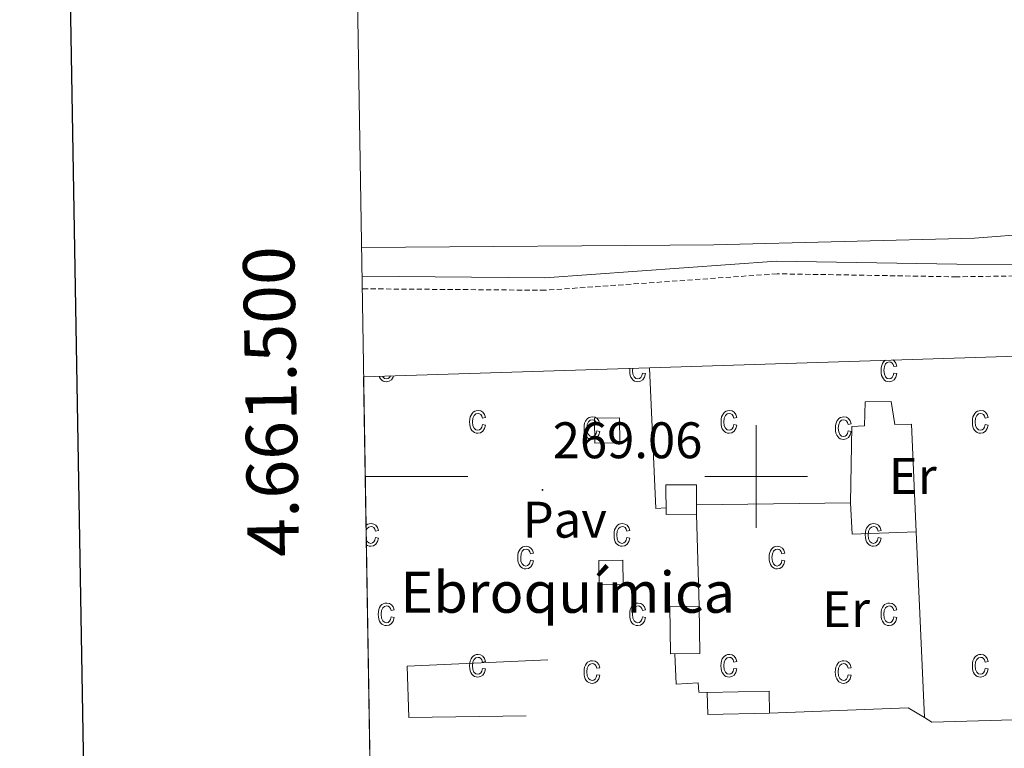
# Model space of a CAD drawing. Units: metres. Extents: x 614544 to 619048, y 4659572 to 4662615.
# Drawn here: x 615357 to 615548, y 4661447 to 4661589 of the extents above; entities that cross this region are included whole.
import ezdxf
from ezdxf.enums import TextEntityAlignment as Align

# ---------------------------------------------------------------- set-up
doc = ezdxf.new("R2010")
doc.units = ezdxf.units.M
doc.header["$MEASUREMENT"] = 0
doc.linetypes.add('TRAZOSX2', pattern=[1.5, 1, -0.5])
for name, color, linetype, lineweight in [('Carátula', 7, 'Continuous', 5), ('Level 15', 1, 'Continuous', 0), ('Level 16', 1, 'Continuous', 13), ('Level 20', 92, 'Continuous', 0), ('Level 21', 19, 'Continuous', 0), ('Level 25', 1, 'Continuous', 0), ('Level 26', 92, 'Continuous', 0), ('Level 36', 19, 'Continuous', 40), ('Level 37', 92, 'Continuous', 0), ('Level 41', 19, 'Continuous', 0), ('Level 44', 1, 'Continuous', 0), ('Level 52', 1, 'Continuous', 0), ('Level 58', 43, 'Continuous', 0), ('Level 61', 19, 'Continuous', 0), ('Level 63', 7, 'Continuous', 0), ('Level 7', 1, 'Continuous', 0)]:
    doc.layers.add(name, color=color, linetype=linetype, lineweight=lineweight)
doc.styles.add('Arial', font='ARIAL.TTF', dxfattribs={"height": 0.2})

# ---------------------------------------------------------------- blocks, each defined once
blk = doc.blocks.new('5PATER')
at = {"layer": 'Carátula', "linetype": 'Continuous', "lineweight": 5}
h = blk.add_hatch(color=250, dxfattribs=at)
edge = h.paths.add_edge_path()
edge.add_ellipse((0, 0), major_axis=(-1.33, -1.34), ratio=0.999422, start_angle=0, end_angle=360)

msp = doc.modelspace()

# ---------------------------------------------------------------- linework, layer by layer
at = {"layer": 'Level 15', "color": 1, "linetype": 'Continuous', "lineweight": 0}
for points in [[(615468.58, 4661506.49, 272.69), (615468.51, 4661511.39, 272.69), (615473.41, 4661511.46, 272.69), (615473.47, 4661506.56, 272.69), (615468.58, 4661506.49, 272.69)], [(615488.39, 4661494.47, 272.69), (615488.4, 4661492.66, 272.69), (615482.47, 4661492.62, 272.69), (615482.43, 4661498.34, 272.69), (615488.36, 4661498.38, 272.69), (615488.39, 4661494.47, 272.69)], [(615469.42, 4661478.91, 273.31), (615469.35, 4661483.6, 273.31), (615474.05, 4661483.67, 273.31), (615474.12, 4661478.98, 273.31), (615469.42, 4661478.91, 273.31)], [(615483.33, 4661465.44, 272.89), (615483.19, 4661474.64, 272.89), (615488.91, 4661474.73, 272.89), (615489.06, 4661465.53, 272.89), (615483.33, 4661465.44, 272.89)]]:
    msp.add_polyline3d(points, dxfattribs=at)
at = {"layer": 'Level 15', "linetype": 'Continuous', "lineweight": 13}
msp.add_polyline3d([(615490.47, 4661457.89, 276.55), (615502.52, 4661458.16, 276.55), (615502.62, 4661453.86, 276.55), (615490.56, 4661453.59, 276.55), (615490.47, 4661457.89, 276.55)], dxfattribs=at)
at = {"layer": 'Level 16', "color": 1, "linetype": 'Continuous', "lineweight": 13, "ltscale": 0.5}
msp.add_polyline3d([(615455.22, 4661453.38, 269.55), (615432.34, 4661453.01, 269.66), (615432.02, 4661463.02, 269.66), (615459.41, 4661464.29, 269.55)], dxfattribs=at)
at = {"layer": 'Level 20', "color": 19, "linetype": 'Continuous', "lineweight": 0, "ltscale": 0.5}
for points in [[(615479.2, 4661521.19, 271.05), (615612.29, 4661525.42, 270.6), (615526.65, 4661357.58, 271.33)], [(615423.53, 4661519.42, 271.24), (615479.2, 4661521.19, 271.05)], [(615518.41, 4661494.84, 269.96), (615518.63, 4661509.73, 269.65), (615521.09, 4661509.87, 269.65), (615521.22, 4661514.56, 269.44), (615526.33, 4661514.62, 269.44), (615527.01, 4661510.11, 269.65), (615530.29, 4661510.22, 269.75), (615531.2, 4661489.24, 269.75)], [(615488.39, 4661494.47, 269.86), (615518.41, 4661494.84, 269.96)], [(615531.2, 4661489.24, 270.17), (615518.73, 4661488.78, 270.17), (615518.41, 4661494.84, 270.17)], [(615531.2, 4661489.24, 269.75), (615532.78, 4661453.01, 269.75)]]:
    msp.add_polyline3d(points, dxfattribs=at)
at = {"layer": 'Level 21', "color": 19, "linetype": 'Continuous', "lineweight": 0}
msp.add_polyline3d([(615596.34, 4661589.34, 269.96), (615581.14, 4661562.89, 269.96), (615569.3, 4661546.3, 270.17), (615565.42, 4661543.75, 269.75), (615557.4, 4661541.34, 269.62), (615539.1, 4661541.36, 268.9), (615504, 4661541.95, 268.9), (615458.81, 4661538.74, 268.73), (615423.21, 4661539.03, 268.7)], dxfattribs=at)
at = {"layer": 'Level 21', "color": 19, "linetype": 'TRAZOSX2', "lineweight": 0}
msp.add_polyline3d([(615559.94, 4661539.85, 269.66), (615557.73, 4661539.19, 269.62), (615539.06, 4661538.91, 268.9), (615504.07, 4661539.5, 268.9), (615458.89, 4661536.29, 268.73), (615423.25, 4661536.58, 268.7)], dxfattribs=at)
at = {"layer": 'Level 25', "color": 1, "linetype": 'Continuous', "lineweight": 0}
for points in [[(615479.2, 4661521.19, 269.24), (615480.46, 4661493.79, 269.24), (615482.46, 4661493.92, 269.24)], [(615488.4, 4661492.66, 269.24), (615488.91, 4661474.73, 269.24)], [(615532.78, 4661453.01, 269.55), (615534.22, 4661452.14, 269.55), (615559.15, 4661452.86, 269.65), (615568.14, 4661474.66, 269.65), (615571.77, 4661473.33, 269.65), (615564.21, 4661451.49, 269.76), (615558.25, 4661443.09, 269.65), (615555.3, 4661439.7, 269.65), (615551.48, 4661434.71, 269.65), (615549.05, 4661428.04, 269.65), (615547.78, 4661419.3, 269.55), (615546.71, 4661410.55, 269.65), (615545.31, 4661404.26, 269.97), (615541.65, 4661397.83, 269.97), (615536.37, 4661391.45, 269.97), (615527.9, 4661388.01, 269.97), (615512.17, 4661387.64, 269.97), (615483.4, 4661387.68, 269.86)], [(615484.15, 4661465.46, 269.24), (615484.39, 4661459.53, 269.24), (615488.69, 4661459.81, 269.24), (615488.84, 4661457.97, 269.24), (615490.47, 4661457.89, 269.24)], [(615502.62, 4661453.86, 269.45), (615529.6, 4661454.93, 269.55), (615532.78, 4661453.01, 269.55)]]:
    msp.add_polyline3d(points, dxfattribs=at)
at = {"layer": 'Level 36', "color": 92, "linetype": 'Continuous', "lineweight": 0}
msp.add_polyline3d([(615630.96, 4661736.19, 269.4), (615624.64, 4661705.15, 269.4), (615621.23, 4661692.19, 269.27), (615618.92, 4661687.21, 269.4), (615615.67, 4661684.18, 269.4), (615611.44, 4661677.38, 269.4), (615596.13, 4661641.52, 269.4), (615586.43, 4661611.03, 269.18), (615563.58, 4661554.27, 270.08), (615561.82, 4661551.29, 270.02), (615558.12, 4661548.58, 269.82), (615554.3, 4661547.34, 269.64), (615542.56, 4661546.41, 269.19), (615491.77, 4661545.13, 269.19), (615423.11, 4661544.65, 269.19)], dxfattribs=at)
at = {"layer": 'Level 52', "color": 1, "linetype": 'Continuous', "lineweight": 0}
for points in [[(615468.58, 4661506.49, 272.69), (615468.51, 4661511.39, 272.69), (615473.41, 4661511.46, 272.69), (615473.47, 4661506.56, 272.69), (615468.58, 4661506.49, 272.69)], [(615488.39, 4661494.47, 272.69), (615488.4, 4661492.66, 272.69), (615482.47, 4661492.62, 272.69), (615482.43, 4661498.34, 272.69), (615488.36, 4661498.38, 272.69), (615488.39, 4661494.47, 272.69)], [(615469.42, 4661478.91, 273.31), (615469.35, 4661483.6, 273.31), (615474.05, 4661483.67, 273.31), (615474.12, 4661478.98, 273.31), (615469.42, 4661478.91, 273.31)], [(615483.33, 4661465.44, 272.89), (615483.19, 4661474.64, 272.89), (615488.91, 4661474.73, 272.89), (615489.06, 4661465.53, 272.89), (615483.33, 4661465.44, 272.89)]]:
    msp.add_polyline3d(points, close=True, dxfattribs=at)
at = {"layer": 'Level 52', "color": 1, "linetype": 'Continuous', "lineweight": 13}
msp.add_polyline3d([(615490.47, 4661457.89, 276.55), (615502.52, 4661458.16, 276.55), (615502.62, 4661453.86, 276.55), (615490.56, 4661453.59, 276.55), (615490.47, 4661457.89, 276.55)], close=True, dxfattribs=at)
at = {"layer": 'Level 58', "color": 6, "linetype": 'Continuous', "lineweight": 0}
msp.add_polyline3d([(615426.39, 4661343.81, 0.01), (615426.05, 4661365.21, 0.01), (615425.94, 4661371.37, 0.01), (615425.79, 4661380.79, 0.01), (615425.7, 4661386.15, 0.01), (615425.58, 4661393.81, 0.01), (615425.52, 4661397.13, 0.01), (615425.49, 4661399.12, 0.01), (615425.45, 4661401.95, 0.01), (615425.23, 4661414.82, 0.01), (615424.86, 4661437.61, 0.01), (615424.84, 4661439.21, 0.01), (615424.81, 4661440.92, 0.01), (615423.53, 4661519.42, 0.01), (615479.2, 4661521.19, 0.01), (615612.29, 4661525.42, 0.01), (615526.65, 4661357.58, 0.01), (615520.83, 4661346.52, 0.01), (615511.64, 4661346.57, 0.01), (615460.33, 4661344.9, 0.01), (615438.29, 4661344.19, 0.01), (615426.39, 4661343.81, 0.01)], close=True, dxfattribs=at)
at = {"layer": 'Level 58', "color": 43, "linetype": 'Continuous', "lineweight": 0}
for points in [[(615525.19, 4661522.65, 0.01), (615525.04, 4661522.56, 0.01), (615524.8, 4661522.32, 0.01), (615524.6, 4661522.01, 0.01), (615524.46, 4661521.63, 0.01), (615524.37, 4661521.18, 0.01), (615524.34, 4661520.67, 0.01), (615524.37, 4661520.15, 0.01), (615524.45, 4661519.71, 0.01), (615524.59, 4661519.33, 0.01), (615524.79, 4661519.02, 0.01), (615525.02, 4661518.77, 0.01), (615525.29, 4661518.6, 0.01), (615525.59, 4661518.49, 0.01), (615525.92, 4661518.46, 0.01), (615526.45, 4661518.56, 0.01), (615526.89, 4661518.86, 0.01), (615527.22, 4661519.36, 0.01), (615527.4, 4661520.04, 0.01), (615526.83, 4661520.15, 0.01), (615526.72, 4661519.65, 0.01), (615526.52, 4661519.3, 0.01), (615526.25, 4661519.09, 0.01), (615525.92, 4661519.02, 0.01), (615525.52, 4661519.12, 0.01), (615525.19, 4661519.41, 0.01), (615524.98, 4661519.92, 0.01), (615524.91, 4661520.68, 0.01), (615524.98, 4661521.41, 0.01), (615525.21, 4661521.92, 0.01), (615525.56, 4661522.21, 0.01), (615525.99, 4661522.31, 0.01), (615526.27, 4661522.25, 0.01), (615526.52, 4661522.08, 0.01), (615526.71, 4661521.8, 0.01), (615526.83, 4661521.4, 0.01), (615527.4, 4661521.51, 0.01), (615527.22, 4661522.11, 0.01), (615526.91, 4661522.53, 0.01), (615526.63, 4661522.7, 0.01)], [(615475.39, 4661521.07, 0.01), (615475.37, 4661520.67, 0.01), (615475.4, 4661520.15, 0.01), (615475.48, 4661519.71, 0.01), (615475.62, 4661519.33, 0.01), (615475.82, 4661519.02, 0.01), (615476.05, 4661518.77, 0.01), (615476.32, 4661518.6, 0.01), (615476.62, 4661518.49, 0.01), (615476.95, 4661518.46, 0.01), (615477.48, 4661518.56, 0.01), (615477.92, 4661518.86, 0.01), (615478.25, 4661519.36, 0.01), (615478.43, 4661520.04, 0.01), (615477.86, 4661520.15, 0.01), (615477.75, 4661519.65, 0.01), (615477.55, 4661519.3, 0.01), (615477.28, 4661519.09, 0.01), (615476.95, 4661519.02, 0.01), (615476.55, 4661519.12, 0.01), (615476.22, 4661519.41, 0.01), (615476.01, 4661519.92, 0.01), (615475.94, 4661520.68, 0.01), (615475.97, 4661521.09, 0.01)], [(615426.58, 4661519.52, 0.01), (615426.65, 4661519.33, 0.01), (615426.85, 4661519.02, 0.01), (615427.08, 4661518.77, 0.01), (615427.35, 4661518.6, 0.01), (615427.65, 4661518.49, 0.01), (615427.98, 4661518.46, 0.01), (615428.51, 4661518.56, 0.01), (615428.95, 4661518.86, 0.01), (615429.28, 4661519.36, 0.01), (615429.34, 4661519.6, 0.01)], [(615428.74, 4661519.59, 0.01), (615428.58, 4661519.3, 0.01), (615428.31, 4661519.09, 0.01), (615427.98, 4661519.02, 0.01), (615427.58, 4661519.12, 0.01), (615427.25, 4661519.41, 0.01), (615427.19, 4661519.53, 0.01)], [(615424.02, 4661489.45, 0.01), (615424.21, 4661489.86, 0.01), (615424.56, 4661490.15, 0.01), (615424.99, 4661490.25, 0.01), (615425.27, 4661490.19, 0.01), (615425.52, 4661490.03, 0.01), (615425.71, 4661489.74, 0.01), (615425.83, 4661489.35, 0.01), (615426.4, 4661489.46, 0.01), (615426.22, 4661490.05, 0.01), (615425.91, 4661490.48, 0.01), (615425.49, 4661490.73, 0.01), (615424.98, 4661490.82, 0.01), (615424.63, 4661490.78, 0.01), (615424.32, 4661490.68, 0.01), (615424.04, 4661490.51, 0.01), (615424, 4661490.47, 0.01)], [(615424.06, 4661486.69, 0.01), (615424.29, 4661486.54, 0.01), (615424.59, 4661486.44, 0.01), (615424.92, 4661486.4, 0.01), (615425.45, 4661486.5, 0.01), (615425.89, 4661486.81, 0.01), (615426.22, 4661487.3, 0.01), (615426.4, 4661487.99, 0.01), (615425.83, 4661488.1, 0.01), (615425.72, 4661487.6, 0.01), (615425.52, 4661487.24, 0.01), (615425.25, 4661487.04, 0.01), (615424.92, 4661486.97, 0.01), (615424.52, 4661487.07, 0.01), (615424.19, 4661487.36, 0.01), (615424.05, 4661487.7, 0.01)]]:
    msp.add_polyline3d(points, dxfattribs=at)
for points in [[(615446.68, 4661510.13, 0.01), (615447.25, 4661510.02, 0.01), (615447.07, 4661509.33, 0.01), (615446.74, 4661508.84, 0.01), (615446.3, 4661508.53, 0.01), (615445.77, 4661508.43, 0.01), (615445.44, 4661508.46, 0.01), (615445.14, 4661508.57, 0.01), (615444.87, 4661508.74, 0.01), (615444.64, 4661508.99, 0.01), (615444.44, 4661509.3, 0.01), (615444.3, 4661509.68, 0.01), (615444.22, 4661510.13, 0.01), (615444.19, 4661510.64, 0.01), (615444.22, 4661511.16, 0.01), (615444.31, 4661511.6, 0.01), (615444.45, 4661511.98, 0.01), (615444.65, 4661512.29, 0.01), (615444.89, 4661512.53, 0.01), (615445.17, 4661512.71, 0.01), (615445.48, 4661512.81, 0.01), (615445.83, 4661512.85, 0.01), (615446.34, 4661512.76, 0.01), (615446.76, 4661512.51, 0.01), (615447.07, 4661512.08, 0.01), (615447.25, 4661511.49, 0.01), (615446.68, 4661511.37, 0.01), (615446.56, 4661511.77, 0.01), (615446.37, 4661512.05, 0.01), (615446.12, 4661512.22, 0.01), (615445.84, 4661512.28, 0.01), (615445.41, 4661512.18, 0.01), (615445.06, 4661511.89, 0.01), (615444.83, 4661511.39, 0.01), (615444.76, 4661510.65, 0.01), (615444.83, 4661509.9, 0.01), (615445.04, 4661509.39, 0.01), (615445.37, 4661509.09, 0.01), (615445.77, 4661509, 0.01), (615446.1, 4661509.07, 0.01), (615446.37, 4661509.27, 0.01), (615446.57, 4661509.62, 0.01), (615446.68, 4661510.13, 0.01)], [(615468.96, 4661508.9, 0.01), (615469.53, 4661508.79, 0.01), (615469.35, 4661508.11, 0.01), (615469.02, 4661507.61, 0.01), (615468.58, 4661507.31, 0.01), (615468.05, 4661507.21, 0.01), (615467.72, 4661507.24, 0.01), (615467.42, 4661507.35, 0.01), (615467.15, 4661507.52, 0.01), (615466.92, 4661507.77, 0.01), (615466.72, 4661508.08, 0.01), (615466.58, 4661508.46, 0.01), (615466.5, 4661508.9, 0.01), (615466.47, 4661509.42, 0.01), (615466.5, 4661509.93, 0.01), (615466.59, 4661510.38, 0.01), (615466.73, 4661510.76, 0.01), (615466.93, 4661511.07, 0.01), (615467.17, 4661511.31, 0.01), (615467.45, 4661511.48, 0.01), (615467.76, 4661511.59, 0.01), (615468.11, 4661511.62, 0.01), (615468.62, 4661511.54, 0.01), (615469.04, 4661511.28, 0.01), (615469.35, 4661510.86, 0.01), (615469.53, 4661510.26, 0.01), (615468.96, 4661510.15, 0.01), (615468.84, 4661510.55, 0.01), (615468.65, 4661510.83, 0.01), (615468.4, 4661511, 0.01), (615468.12, 4661511.06, 0.01), (615467.69, 4661510.96, 0.01), (615467.34, 4661510.67, 0.01), (615467.11, 4661510.16, 0.01), (615467.04, 4661509.43, 0.01), (615467.11, 4661508.67, 0.01), (615467.32, 4661508.16, 0.01), (615467.65, 4661507.87, 0.01), (615468.05, 4661507.77, 0.01), (615468.38, 4661507.84, 0.01), (615468.65, 4661508.05, 0.01), (615468.85, 4661508.4, 0.01), (615468.96, 4661508.9, 0.01)], [(615495.65, 4661510.13, 0.01), (615496.22, 4661510.02, 0.01), (615496.04, 4661509.33, 0.01), (615495.71, 4661508.84, 0.01), (615495.27, 4661508.53, 0.01), (615494.74, 4661508.43, 0.01), (615494.41, 4661508.46, 0.01), (615494.11, 4661508.57, 0.01), (615493.84, 4661508.74, 0.01), (615493.61, 4661508.99, 0.01), (615493.41, 4661509.3, 0.01), (615493.27, 4661509.68, 0.01), (615493.19, 4661510.13, 0.01), (615493.16, 4661510.64, 0.01), (615493.19, 4661511.16, 0.01), (615493.28, 4661511.6, 0.01), (615493.42, 4661511.98, 0.01), (615493.62, 4661512.29, 0.01), (615493.86, 4661512.53, 0.01), (615494.14, 4661512.71, 0.01), (615494.45, 4661512.81, 0.01), (615494.8, 4661512.85, 0.01), (615495.31, 4661512.76, 0.01), (615495.73, 4661512.51, 0.01), (615496.04, 4661512.08, 0.01), (615496.22, 4661511.49, 0.01), (615495.65, 4661511.37, 0.01), (615495.53, 4661511.77, 0.01), (615495.34, 4661512.05, 0.01), (615495.09, 4661512.22, 0.01), (615494.81, 4661512.28, 0.01), (615494.38, 4661512.18, 0.01), (615494.03, 4661511.89, 0.01), (615493.8, 4661511.39, 0.01), (615493.73, 4661510.65, 0.01), (615493.8, 4661509.9, 0.01), (615494.01, 4661509.39, 0.01), (615494.34, 4661509.09, 0.01), (615494.74, 4661509, 0.01), (615495.07, 4661509.07, 0.01), (615495.34, 4661509.27, 0.01), (615495.54, 4661509.62, 0.01), (615495.65, 4661510.13, 0.01)], [(615517.93, 4661508.9, 0.01), (615518.5, 4661508.79, 0.01), (615518.32, 4661508.11, 0.01), (615517.99, 4661507.61, 0.01), (615517.55, 4661507.31, 0.01), (615517.02, 4661507.21, 0.01), (615516.69, 4661507.24, 0.01), (615516.39, 4661507.35, 0.01), (615516.12, 4661507.52, 0.01), (615515.89, 4661507.77, 0.01), (615515.69, 4661508.08, 0.01), (615515.55, 4661508.46, 0.01), (615515.47, 4661508.9, 0.01), (615515.44, 4661509.42, 0.01), (615515.47, 4661509.93, 0.01), (615515.56, 4661510.38, 0.01), (615515.7, 4661510.76, 0.01), (615515.9, 4661511.07, 0.01), (615516.14, 4661511.31, 0.01), (615516.42, 4661511.48, 0.01), (615516.73, 4661511.59, 0.01), (615517.08, 4661511.62, 0.01), (615517.59, 4661511.54, 0.01), (615518.01, 4661511.28, 0.01), (615518.32, 4661510.86, 0.01), (615518.5, 4661510.26, 0.01), (615517.93, 4661510.15, 0.01), (615517.81, 4661510.55, 0.01), (615517.62, 4661510.83, 0.01), (615517.37, 4661511, 0.01), (615517.09, 4661511.06, 0.01), (615516.66, 4661510.96, 0.01), (615516.31, 4661510.67, 0.01), (615516.08, 4661510.16, 0.01), (615516.01, 4661509.43, 0.01), (615516.08, 4661508.67, 0.01), (615516.29, 4661508.16, 0.01), (615516.62, 4661507.87, 0.01), (615517.02, 4661507.77, 0.01), (615517.35, 4661507.84, 0.01), (615517.62, 4661508.05, 0.01), (615517.82, 4661508.4, 0.01), (615517.93, 4661508.9, 0.01)], [(615544.62, 4661510.13, 0.01), (615545.19, 4661510.02, 0.01), (615545.01, 4661509.33, 0.01), (615544.67, 4661508.84, 0.01), (615544.23, 4661508.53, 0.01), (615543.71, 4661508.43, 0.01), (615543.37, 4661508.46, 0.01), (615543.07, 4661508.57, 0.01), (615542.81, 4661508.74, 0.01), (615542.58, 4661508.99, 0.01), (615542.38, 4661509.3, 0.01), (615542.24, 4661509.68, 0.01), (615542.16, 4661510.13, 0.01), (615542.13, 4661510.64, 0.01), (615542.16, 4661511.16, 0.01), (615542.25, 4661511.6, 0.01), (615542.39, 4661511.98, 0.01), (615542.59, 4661512.29, 0.01), (615542.83, 4661512.53, 0.01), (615543.11, 4661512.71, 0.01), (615543.42, 4661512.81, 0.01), (615543.77, 4661512.85, 0.01), (615544.28, 4661512.76, 0.01), (615544.7, 4661512.51, 0.01), (615545.01, 4661512.08, 0.01), (615545.19, 4661511.49, 0.01), (615544.62, 4661511.37, 0.01), (615544.5, 4661511.77, 0.01), (615544.31, 4661512.05, 0.01), (615544.06, 4661512.22, 0.01), (615543.78, 4661512.28, 0.01), (615543.35, 4661512.18, 0.01), (615543, 4661511.89, 0.01), (615542.77, 4661511.39, 0.01), (615542.7, 4661510.65, 0.01), (615542.77, 4661509.9, 0.01), (615542.98, 4661509.39, 0.01), (615543.31, 4661509.09, 0.01), (615543.71, 4661509, 0.01), (615544.03, 4661509.07, 0.01), (615544.31, 4661509.27, 0.01), (615544.51, 4661509.62, 0.01), (615544.62, 4661510.13, 0.01)], [(615474.79, 4661488.1, 0.01), (615475.37, 4661487.99, 0.01), (615475.19, 4661487.3, 0.01), (615474.85, 4661486.81, 0.01), (615474.41, 4661486.5, 0.01), (615473.89, 4661486.4, 0.01), (615473.55, 4661486.44, 0.01), (615473.25, 4661486.54, 0.01), (615472.99, 4661486.72, 0.01), (615472.75, 4661486.96, 0.01), (615472.55, 4661487.27, 0.01), (615472.41, 4661487.65, 0.01), (615472.33, 4661488.1, 0.01), (615472.31, 4661488.61, 0.01), (615472.33, 4661489.13, 0.01), (615472.43, 4661489.58, 0.01), (615472.57, 4661489.95, 0.01), (615472.77, 4661490.27, 0.01), (615473.01, 4661490.51, 0.01), (615473.29, 4661490.68, 0.01), (615473.59, 4661490.78, 0.01), (615473.95, 4661490.82, 0.01), (615474.45, 4661490.73, 0.01), (615474.87, 4661490.48, 0.01), (615475.19, 4661490.05, 0.01), (615475.37, 4661489.46, 0.01), (615474.79, 4661489.35, 0.01), (615474.67, 4661489.74, 0.01), (615474.49, 4661490.03, 0.01), (615474.23, 4661490.19, 0.01), (615473.95, 4661490.25, 0.01), (615473.53, 4661490.15, 0.01), (615473.17, 4661489.86, 0.01), (615472.95, 4661489.36, 0.01), (615472.87, 4661488.63, 0.01), (615472.95, 4661487.87, 0.01), (615473.15, 4661487.36, 0.01), (615473.49, 4661487.07, 0.01), (615473.89, 4661486.97, 0.01), (615474.21, 4661487.04, 0.01), (615474.49, 4661487.24, 0.01), (615474.69, 4661487.6, 0.01), (615474.79, 4661488.1, 0.01)], [(615523.77, 4661488.1, 0.01), (615524.33, 4661487.99, 0.01), (615524.15, 4661487.3, 0.01), (615523.83, 4661486.81, 0.01), (615523.39, 4661486.5, 0.01), (615522.85, 4661486.4, 0.01), (615522.53, 4661486.44, 0.01), (615522.23, 4661486.54, 0.01), (615521.95, 4661486.72, 0.01), (615521.73, 4661486.96, 0.01), (615521.53, 4661487.27, 0.01), (615521.39, 4661487.65, 0.01), (615521.31, 4661488.1, 0.01), (615521.27, 4661488.61, 0.01), (615521.31, 4661489.13, 0.01), (615521.39, 4661489.58, 0.01), (615521.53, 4661489.95, 0.01), (615521.73, 4661490.27, 0.01), (615521.97, 4661490.51, 0.01), (615522.25, 4661490.68, 0.01), (615522.57, 4661490.78, 0.01), (615522.91, 4661490.82, 0.01), (615523.43, 4661490.73, 0.01), (615523.85, 4661490.48, 0.01), (615524.15, 4661490.05, 0.01), (615524.33, 4661489.46, 0.01), (615523.77, 4661489.35, 0.01), (615523.65, 4661489.74, 0.01), (615523.45, 4661490.03, 0.01), (615523.21, 4661490.19, 0.01), (615522.93, 4661490.25, 0.01), (615522.49, 4661490.15, 0.01), (615522.15, 4661489.86, 0.01), (615521.91, 4661489.36, 0.01), (615521.85, 4661488.63, 0.01), (615521.91, 4661487.87, 0.01), (615522.13, 4661487.36, 0.01), (615522.45, 4661487.07, 0.01), (615522.85, 4661486.97, 0.01), (615523.19, 4661487.04, 0.01), (615523.45, 4661487.24, 0.01), (615523.65, 4661487.6, 0.01), (615523.77, 4661488.1, 0.01)], [(615456.05, 4661483.69, 0.01), (615456.61, 4661483.57, 0.01), (615456.43, 4661482.89, 0.01), (615456.11, 4661482.39, 0.01), (615455.67, 4661482.09, 0.01), (615455.13, 4661481.99, 0.01), (615454.81, 4661482.02, 0.01), (615454.51, 4661482.13, 0.01), (615454.25, 4661482.3, 0.01), (615454.01, 4661482.55, 0.01), (615453.81, 4661482.86, 0.01), (615453.67, 4661483.24, 0.01), (615453.59, 4661483.68, 0.01), (615453.57, 4661484.2, 0.01), (615453.59, 4661484.71, 0.01), (615453.67, 4661485.16, 0.01), (615453.81, 4661485.54, 0.01), (615454.01, 4661485.85, 0.01), (615454.27, 4661486.09, 0.01), (615454.55, 4661486.27, 0.01), (615454.85, 4661486.37, 0.01), (615455.19, 4661486.4, 0.01), (615455.71, 4661486.32, 0.01), (615456.13, 4661486.06, 0.01), (615456.45, 4661485.64, 0.01), (615456.61, 4661485.04, 0.01), (615456.05, 4661484.93, 0.01), (615455.93, 4661485.33, 0.01), (615455.73, 4661485.61, 0.01), (615455.49, 4661485.78, 0.01), (615455.21, 4661485.84, 0.01), (615454.77, 4661485.74, 0.01), (615454.43, 4661485.45, 0.01), (615454.21, 4661484.94, 0.01), (615454.13, 4661484.21, 0.01), (615454.19, 4661483.46, 0.01), (615454.41, 4661482.95, 0.01), (615454.73, 4661482.65, 0.01), (615455.15, 4661482.55, 0.01), (615455.47, 4661482.62, 0.01), (615455.73, 4661482.83, 0.01), (615455.93, 4661483.18, 0.01), (615456.05, 4661483.69, 0.01)], [(615505.03, 4661483.69, 0.01), (615505.59, 4661483.57, 0.01), (615505.41, 4661482.89, 0.01), (615505.09, 4661482.39, 0.01), (615504.63, 4661482.09, 0.01), (615504.11, 4661481.99, 0.01), (615503.77, 4661482.02, 0.01), (615503.49, 4661482.13, 0.01), (615503.21, 4661482.3, 0.01), (615502.97, 4661482.55, 0.01), (615502.77, 4661482.86, 0.01), (615502.65, 4661483.24, 0.01), (615502.55, 4661483.68, 0.01), (615502.53, 4661484.2, 0.01), (615502.55, 4661484.71, 0.01), (615502.65, 4661485.16, 0.01), (615502.79, 4661485.54, 0.01), (615502.99, 4661485.85, 0.01), (615503.23, 4661486.09, 0.01), (615503.51, 4661486.27, 0.01), (615503.83, 4661486.37, 0.01), (615504.17, 4661486.4, 0.01), (615504.67, 4661486.32, 0.01), (615505.11, 4661486.06, 0.01), (615505.41, 4661485.64, 0.01), (615505.59, 4661485.04, 0.01), (615505.03, 4661484.93, 0.01), (615504.89, 4661485.33, 0.01), (615504.71, 4661485.61, 0.01), (615504.47, 4661485.78, 0.01), (615504.17, 4661485.84, 0.01), (615503.75, 4661485.74, 0.01), (615503.41, 4661485.45, 0.01), (615503.17, 4661484.94, 0.01), (615503.09, 4661484.21, 0.01), (615503.17, 4661483.46, 0.01), (615503.39, 4661482.95, 0.01), (615503.71, 4661482.65, 0.01), (615504.11, 4661482.55, 0.01), (615504.43, 4661482.62, 0.01), (615504.71, 4661482.83, 0.01), (615504.91, 4661483.18, 0.01), (615505.03, 4661483.69, 0.01)], [(615428.89, 4661472.62, 0.01), (615429.45, 4661472.51, 0.01), (615429.27, 4661471.83, 0.01), (615428.95, 4661471.33, 0.01), (615428.51, 4661471.03, 0.01), (615427.97, 4661470.93, 0.01), (615427.65, 4661470.96, 0.01), (615427.35, 4661471.07, 0.01), (615427.07, 4661471.24, 0.01), (615426.85, 4661471.49, 0.01), (615426.65, 4661471.8, 0.01), (615426.51, 4661472.18, 0.01), (615426.43, 4661472.62, 0.01), (615426.39, 4661473.14, 0.01), (615426.43, 4661473.65, 0.01), (615426.51, 4661474.1, 0.01), (615426.65, 4661474.48, 0.01), (615426.85, 4661474.79, 0.01), (615427.09, 4661475.03, 0.01), (615427.37, 4661475.2, 0.01), (615427.69, 4661475.31, 0.01), (615428.03, 4661475.34, 0.01), (615428.55, 4661475.26, 0.01), (615428.97, 4661475, 0.01), (615429.27, 4661474.58, 0.01), (615429.45, 4661473.98, 0.01), (615428.89, 4661473.87, 0.01), (615428.77, 4661474.27, 0.01), (615428.57, 4661474.55, 0.01), (615428.33, 4661474.72, 0.01), (615428.05, 4661474.78, 0.01), (615427.61, 4661474.68, 0.01), (615427.27, 4661474.39, 0.01), (615427.03, 4661473.88, 0.01), (615426.97, 4661473.15, 0.01), (615427.03, 4661472.39, 0.01), (615427.25, 4661471.88, 0.01), (615427.57, 4661471.59, 0.01), (615427.97, 4661471.49, 0.01), (615428.31, 4661471.56, 0.01), (615428.57, 4661471.77, 0.01), (615428.77, 4661472.12, 0.01), (615428.89, 4661472.62, 0.01)], [(615477.85, 4661472.62, 0.01), (615478.43, 4661472.51, 0.01), (615478.25, 4661471.83, 0.01), (615477.91, 4661471.33, 0.01), (615477.47, 4661471.03, 0.01), (615476.95, 4661470.93, 0.01), (615476.61, 4661470.96, 0.01), (615476.31, 4661471.07, 0.01), (615476.05, 4661471.24, 0.01), (615475.81, 4661471.49, 0.01), (615475.61, 4661471.8, 0.01), (615475.47, 4661472.18, 0.01), (615475.39, 4661472.62, 0.01), (615475.37, 4661473.14, 0.01), (615475.39, 4661473.65, 0.01), (615475.49, 4661474.1, 0.01), (615475.63, 4661474.48, 0.01), (615475.83, 4661474.79, 0.01), (615476.07, 4661475.03, 0.01), (615476.35, 4661475.2, 0.01), (615476.65, 4661475.31, 0.01), (615477.01, 4661475.34, 0.01), (615477.51, 4661475.26, 0.01), (615477.93, 4661475, 0.01), (615478.25, 4661474.58, 0.01), (615478.43, 4661473.98, 0.01), (615477.85, 4661473.87, 0.01), (615477.73, 4661474.27, 0.01), (615477.55, 4661474.55, 0.01), (615477.29, 4661474.72, 0.01), (615477.01, 4661474.78, 0.01), (615476.59, 4661474.68, 0.01), (615476.23, 4661474.39, 0.01), (615476.01, 4661473.88, 0.01), (615475.93, 4661473.15, 0.01), (615476.01, 4661472.39, 0.01), (615476.21, 4661471.88, 0.01), (615476.55, 4661471.59, 0.01), (615476.95, 4661471.49, 0.01), (615477.27, 4661471.56, 0.01), (615477.55, 4661471.77, 0.01), (615477.75, 4661472.12, 0.01), (615477.85, 4661472.62, 0.01)], [(615526.83, 4661472.62, 0.01), (615527.39, 4661472.51, 0.01), (615527.21, 4661471.83, 0.01), (615526.89, 4661471.33, 0.01), (615526.45, 4661471.03, 0.01), (615525.91, 4661470.93, 0.01), (615525.59, 4661470.96, 0.01), (615525.29, 4661471.07, 0.01), (615525.01, 4661471.24, 0.01), (615524.79, 4661471.49, 0.01), (615524.59, 4661471.8, 0.01), (615524.45, 4661472.18, 0.01), (615524.37, 4661472.62, 0.01), (615524.33, 4661473.14, 0.01), (615524.37, 4661473.65, 0.01), (615524.45, 4661474.1, 0.01), (615524.59, 4661474.48, 0.01), (615524.79, 4661474.79, 0.01), (615525.03, 4661475.03, 0.01), (615525.31, 4661475.2, 0.01), (615525.63, 4661475.31, 0.01), (615525.97, 4661475.34, 0.01), (615526.49, 4661475.26, 0.01), (615526.91, 4661475, 0.01), (615527.21, 4661474.58, 0.01), (615527.39, 4661473.98, 0.01), (615526.83, 4661473.87, 0.01), (615526.71, 4661474.27, 0.01), (615526.51, 4661474.55, 0.01), (615526.27, 4661474.72, 0.01), (615525.99, 4661474.78, 0.01), (615525.55, 4661474.68, 0.01), (615525.21, 4661474.39, 0.01), (615524.97, 4661473.88, 0.01), (615524.91, 4661473.15, 0.01), (615524.97, 4661472.39, 0.01), (615525.19, 4661471.88, 0.01), (615525.51, 4661471.59, 0.01), (615525.91, 4661471.49, 0.01), (615526.25, 4661471.56, 0.01), (615526.51, 4661471.77, 0.01), (615526.71, 4661472.12, 0.01), (615526.83, 4661472.62, 0.01)], [(615446.67, 4661462.6, 0.01), (615447.25, 4661462.49, 0.01), (615447.07, 4661461.8, 0.01), (615446.73, 4661461.31, 0.01), (615446.29, 4661461, 0.01), (615445.77, 4661460.9, 0.01), (615445.43, 4661460.93, 0.01), (615445.13, 4661461.04, 0.01), (615444.87, 4661461.21, 0.01), (615444.63, 4661461.46, 0.01), (615444.43, 4661461.77, 0.01), (615444.29, 4661462.15, 0.01), (615444.21, 4661462.6, 0.01), (615444.19, 4661463.11, 0.01), (615444.21, 4661463.63, 0.01), (615444.31, 4661464.07, 0.01), (615444.45, 4661464.45, 0.01), (615444.65, 4661464.76, 0.01), (615444.89, 4661465, 0.01), (615445.17, 4661465.18, 0.01), (615445.47, 4661465.28, 0.01), (615445.83, 4661465.32, 0.01), (615446.33, 4661465.23, 0.01), (615446.75, 4661464.98, 0.01), (615447.07, 4661464.55, 0.01), (615447.25, 4661463.96, 0.01), (615446.67, 4661463.84, 0.01), (615446.55, 4661464.24, 0.01), (615446.37, 4661464.52, 0.01), (615446.11, 4661464.69, 0.01), (615445.83, 4661464.75, 0.01), (615445.41, 4661464.65, 0.01), (615445.05, 4661464.36, 0.01), (615444.83, 4661463.86, 0.01), (615444.75, 4661463.12, 0.01), (615444.83, 4661462.37, 0.01), (615445.03, 4661461.86, 0.01), (615445.37, 4661461.56, 0.01), (615445.77, 4661461.47, 0.01), (615446.09, 4661461.54, 0.01), (615446.37, 4661461.74, 0.01), (615446.57, 4661462.09, 0.01), (615446.67, 4661462.6, 0.01)], [(615495.65, 4661462.6, 0.01), (615496.21, 4661462.49, 0.01), (615496.03, 4661461.8, 0.01), (615495.71, 4661461.31, 0.01), (615495.27, 4661461, 0.01), (615494.73, 4661460.9, 0.01), (615494.41, 4661460.93, 0.01), (615494.11, 4661461.04, 0.01), (615493.83, 4661461.21, 0.01), (615493.61, 4661461.46, 0.01), (615493.41, 4661461.77, 0.01), (615493.27, 4661462.15, 0.01), (615493.19, 4661462.6, 0.01), (615493.15, 4661463.11, 0.01), (615493.19, 4661463.63, 0.01), (615493.27, 4661464.07, 0.01), (615493.41, 4661464.45, 0.01), (615493.61, 4661464.76, 0.01), (615493.85, 4661465, 0.01), (615494.13, 4661465.18, 0.01), (615494.45, 4661465.28, 0.01), (615494.79, 4661465.32, 0.01), (615495.31, 4661465.23, 0.01), (615495.73, 4661464.98, 0.01), (615496.03, 4661464.55, 0.01), (615496.21, 4661463.96, 0.01), (615495.65, 4661463.84, 0.01), (615495.53, 4661464.24, 0.01), (615495.33, 4661464.52, 0.01), (615495.09, 4661464.69, 0.01), (615494.81, 4661464.75, 0.01), (615494.37, 4661464.65, 0.01), (615494.03, 4661464.36, 0.01), (615493.79, 4661463.86, 0.01), (615493.73, 4661463.12, 0.01), (615493.79, 4661462.37, 0.01), (615494.01, 4661461.86, 0.01), (615494.33, 4661461.56, 0.01), (615494.73, 4661461.47, 0.01), (615495.07, 4661461.54, 0.01), (615495.33, 4661461.74, 0.01), (615495.53, 4661462.09, 0.01), (615495.65, 4661462.6, 0.01)], [(615544.61, 4661462.6, 0.01), (615545.19, 4661462.49, 0.01), (615545.01, 4661461.8, 0.01), (615544.67, 4661461.31, 0.01), (615544.23, 4661461, 0.01), (615543.71, 4661460.9, 0.01), (615543.37, 4661460.93, 0.01), (615543.07, 4661461.04, 0.01), (615542.81, 4661461.21, 0.01), (615542.57, 4661461.46, 0.01), (615542.37, 4661461.77, 0.01), (615542.23, 4661462.15, 0.01), (615542.15, 4661462.6, 0.01), (615542.13, 4661463.11, 0.01), (615542.15, 4661463.63, 0.01), (615542.25, 4661464.07, 0.01), (615542.39, 4661464.45, 0.01), (615542.59, 4661464.76, 0.01), (615542.83, 4661465, 0.01), (615543.11, 4661465.18, 0.01), (615543.41, 4661465.28, 0.01), (615543.77, 4661465.32, 0.01), (615544.27, 4661465.23, 0.01), (615544.69, 4661464.98, 0.01), (615545.01, 4661464.55, 0.01), (615545.19, 4661463.96, 0.01), (615544.61, 4661463.84, 0.01), (615544.49, 4661464.24, 0.01), (615544.31, 4661464.52, 0.01), (615544.05, 4661464.69, 0.01), (615543.77, 4661464.75, 0.01), (615543.35, 4661464.65, 0.01), (615542.99, 4661464.36, 0.01), (615542.77, 4661463.86, 0.01), (615542.69, 4661463.12, 0.01), (615542.77, 4661462.37, 0.01), (615542.97, 4661461.86, 0.01), (615543.31, 4661461.56, 0.01), (615543.71, 4661461.47, 0.01), (615544.03, 4661461.54, 0.01), (615544.31, 4661461.74, 0.01), (615544.51, 4661462.09, 0.01), (615544.61, 4661462.6, 0.01)], [(615468.95, 4661461.37, 0.01), (615469.53, 4661461.26, 0.01), (615469.35, 4661460.58, 0.01), (615469.01, 4661460.08, 0.01), (615468.57, 4661459.78, 0.01), (615468.05, 4661459.68, 0.01), (615467.71, 4661459.71, 0.01), (615467.41, 4661459.82, 0.01), (615467.15, 4661459.99, 0.01), (615466.91, 4661460.24, 0.01), (615466.71, 4661460.55, 0.01), (615466.57, 4661460.93, 0.01), (615466.49, 4661461.37, 0.01), (615466.47, 4661461.89, 0.01), (615466.49, 4661462.4, 0.01), (615466.59, 4661462.85, 0.01), (615466.73, 4661463.23, 0.01), (615466.93, 4661463.54, 0.01), (615467.17, 4661463.78, 0.01), (615467.45, 4661463.95, 0.01), (615467.75, 4661464.06, 0.01), (615468.11, 4661464.09, 0.01), (615468.61, 4661464.01, 0.01), (615469.03, 4661463.75, 0.01), (615469.35, 4661463.33, 0.01), (615469.53, 4661462.73, 0.01), (615468.95, 4661462.62, 0.01), (615468.83, 4661463.02, 0.01), (615468.65, 4661463.3, 0.01), (615468.39, 4661463.47, 0.01), (615468.11, 4661463.53, 0.01), (615467.69, 4661463.43, 0.01), (615467.33, 4661463.14, 0.01), (615467.11, 4661462.63, 0.01), (615467.03, 4661461.9, 0.01), (615467.11, 4661461.14, 0.01), (615467.31, 4661460.63, 0.01), (615467.65, 4661460.34, 0.01), (615468.05, 4661460.24, 0.01), (615468.37, 4661460.31, 0.01), (615468.65, 4661460.52, 0.01), (615468.85, 4661460.87, 0.01), (615468.95, 4661461.37, 0.01)], [(615517.93, 4661461.37, 0.01), (615518.49, 4661461.26, 0.01), (615518.31, 4661460.58, 0.01), (615517.99, 4661460.08, 0.01), (615517.55, 4661459.78, 0.01), (615517.01, 4661459.68, 0.01), (615516.69, 4661459.71, 0.01), (615516.39, 4661459.82, 0.01), (615516.11, 4661459.99, 0.01), (615515.89, 4661460.24, 0.01), (615515.69, 4661460.55, 0.01), (615515.55, 4661460.93, 0.01), (615515.47, 4661461.37, 0.01), (615515.43, 4661461.89, 0.01), (615515.47, 4661462.4, 0.01), (615515.55, 4661462.85, 0.01), (615515.69, 4661463.23, 0.01), (615515.89, 4661463.54, 0.01), (615516.13, 4661463.78, 0.01), (615516.41, 4661463.95, 0.01), (615516.73, 4661464.06, 0.01), (615517.07, 4661464.09, 0.01), (615517.59, 4661464.01, 0.01), (615518.01, 4661463.75, 0.01), (615518.31, 4661463.33, 0.01), (615518.49, 4661462.73, 0.01), (615517.93, 4661462.62, 0.01), (615517.81, 4661463.02, 0.01), (615517.61, 4661463.3, 0.01), (615517.37, 4661463.47, 0.01), (615517.09, 4661463.53, 0.01), (615516.65, 4661463.43, 0.01), (615516.31, 4661463.14, 0.01), (615516.07, 4661462.63, 0.01), (615516.01, 4661461.9, 0.01), (615516.07, 4661461.14, 0.01), (615516.29, 4661460.63, 0.01), (615516.61, 4661460.34, 0.01), (615517.01, 4661460.24, 0.01), (615517.35, 4661460.31, 0.01), (615517.61, 4661460.52, 0.01), (615517.81, 4661460.87, 0.01), (615517.93, 4661461.37, 0.01)]]:
    msp.add_polyline3d(points, close=True, dxfattribs=at)
at = {"layer": 'Level 61', "color": 19, "linetype": 'Continuous', "lineweight": 0}
msp.add_polyline3d([(615448.65, 4659980.3, 0.01), (615410.89, 4662293.36, 0.01), (618856.13, 4662350.51, 0.01), (618895, 4660037.45, 0.01), (615448.65, 4659980.3, 0.01)], close=True, dxfattribs=at)
at = {"layer": 'Level 63', "linetype": 'Continuous', "lineweight": 30}
msp.add_polyline3d([(615353.32, 4662342.45, -0.24), (615395.34, 4659927.88, -0.24), (618949.78, 4659989.83, -0.24), (618907.81, 4662401.39, -0.24), (615353.32, 4662342.45, -0.24)], dxfattribs=at)
at = {"layer": 'Level 63', "linetype": 'Continuous', "lineweight": 0}
for points in [[(615500.01, 4661490, 0.01), (615500.01, 4661510, 0.01)], [(615423.84, 4661500, 0.01), (615443.84, 4661500, 0.01)], [(615490.01, 4661500, 0.01), (615510.01, 4661500, 0.01)]]:
    msp.add_polyline3d(points, dxfattribs=at)

# ---------------------------------------------------------------- block references
at = {"layer": 'Level 7', "color": 19, "linetype": 'Continuous', "lineweight": 0, "xscale": 0.09999983015004542, "yscale": 0.09999983015004542}
msp.add_blockref('5PATER', (615458.39, 4661497.37, 269.07), dxfattribs=at)

# ---------------------------------------------------------------- texts
at = {"layer": 'Level 26', "color": 19, "linetype": 'Continuous', "lineweight": 0, "style": 'Arial'}
msp.add_text('Pav', height=7, dxfattribs=at).set_placement((615462.72, 4661491.58, 269.16), align=Align.MIDDLE_CENTER)
at = {"layer": 'Level 37', "color": 92, "linetype": 'Continuous', "lineweight": 0, "style": 'Arial'}
for p in [(615530.52, 4661500.11, 270.01), (615517.53, 4661474.14, 269.77)]:
    msp.add_text('Er', height=7, dxfattribs=at).set_placement(p, align=Align.MIDDLE_CENTER)
at = {"layer": 'Level 41', "color": 19, "linetype": 'Continuous', "lineweight": 0, "style": 'Arial'}
msp.add_text('269.06', height=7, dxfattribs=at).set_placement((615460.37, 4661501.37, 269.07), align=Align.BOTTOM_LEFT)
at = {"layer": 'Level 44', "color": 6, "linetype": 'Continuous', "lineweight": 0, "style": 'Arial'}
msp.add_text('Ebroquímica', height=8, dxfattribs=at).set_placement((615430.66, 4661470.94, 269.5), align=Align.BOTTOM_LEFT)
at = {"layer": 'Level 63', "linetype": 'Continuous', "lineweight": 0, "style": 'Arial'}
msp.add_text('4.661.500', height=10, rotation=90.9353, dxfattribs=at).set_placement((615413.6, 4661514.72, 0.01), align=Align.BOTTOM_CENTER)

doc.saveas('drawing.dxf')
